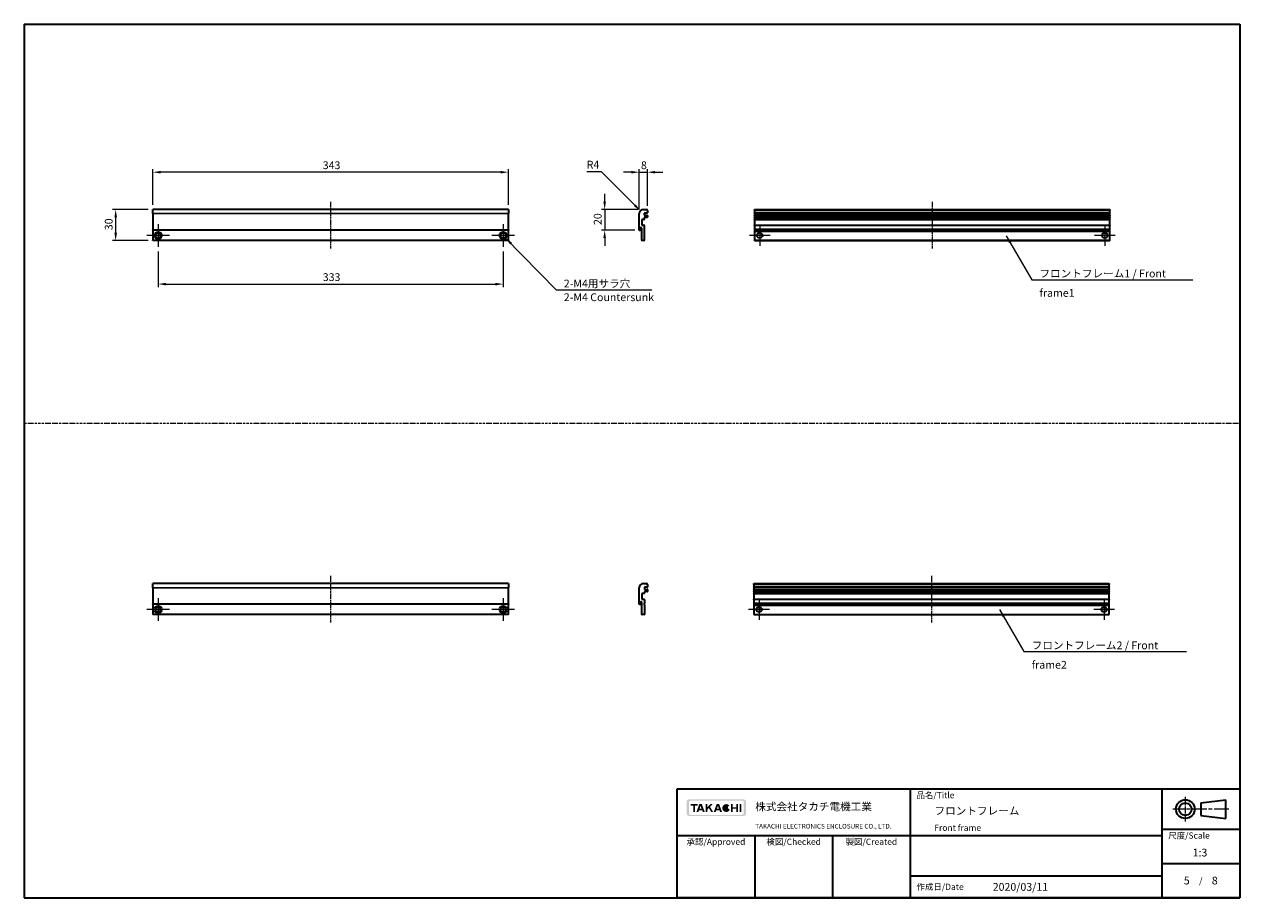
# Model space of a CAD drawing. Units: millimetres. Extents: x 19 to 12796, y 12 to 1838.
# Drawn here: x 7683 to 8856, y 12 to 855 of the extents above; entities that cross this region are included whole.
import ezdxf
from ezdxf.enums import TextEntityAlignment as Align

# ---------------------------------------------------------------- set-up
doc = ezdxf.new("R2010")
doc.units = ezdxf.units.MM
doc.linetypes.add('CHAIN', pattern=[0.3543, 0.2362, -0.0295, 0.0591, -0.0295])
doc.linetypes.add('DASH_DOT', pattern=[0.37, 0.24, -0.06, 0.01, -0.06])
for name, color, linetype, lineweight in [('Border (ISO)', 7, 'Continuous', 35), ('Dimension (ISO)', 7, 'Continuous', 18), ('Dimension (ISO) @ 1', 7, 'Continuous', 18), ('Sketch Geometry (ISO)', 7, 'Continuous', 18), ('Symbol (ISO)', 7, 'Continuous', 18), ('Symbol (ISO) @ 1', 7, 'Continuous', 18), ('Title (ISO)', 7, 'Continuous', 35), ('Visible (ISO)', 7, 'Continuous', 35), ('Visible Narrow (ISO)', 7, 'Continuous', 25)]:
    doc.layers.add(name, color=color, linetype=linetype, lineweight=lineweight)
for name, color, linetype, lineweight, true_color in [('Center Mark (ISO)', 7, 'Continuous', 18, 0x80ffff), ('Centerline (ISO)', 7, 'Continuous', 18, 0x80ffff), ('Hatch (ISO)', 1, 'Continuous', 18, 0xff0000)]:
    doc.layers.add(name, color=color, linetype=linetype, lineweight=lineweight, true_color=true_color)
doc.styles.add('Note Text (TK)', font='MS PGothic.ttf')
doc.styles.add('文字スタイル67', font='arial.ttf')
doc.dimstyles.new('Default - Method 1b (TK)', dxfattribs={"dimscale": 6, "dimtxt": 2.5, "dimasz": 2.5, "dimexe": 1, "dimexo": 1.5, "dimgap": 1, "dimtad": 1, "dimtoh": 1, "dimrnd": 1e-08, "dimdsep": 46, "dimtxsty": 'Note Text (TK)', "dimcen": 0.09, "dimdle": 5, "dimclrd": 100, "dimclre": 100, "dimclrt": 7, "dimadec": 1, "dimazin": 1, "dimtfac": 1, "dimtmove": 0, "dimatfit": 3, "dimfxl": 0, "dimtolj": 1, "dimlwd": -1, "dimlwe": -1, "dimarcsym": 0})
doc.dimstyles.new('Default - Method 1b (TK)$7', dxfattribs={"dimscale": 6, "dimtxt": 2.5, "dimasz": 2.5, "dimexe": 1, "dimexo": 1.5, "dimgap": 1, "dimtad": 1, "dimtoh": 1, "dimrnd": 1e-08, "dimdsep": 46, "dimtxsty": 'Note Text (TK)', "dimcen": 0.09, "dimdle": 5, "dimclrd": 256, "dimclre": 100, "dimclrt": 7, "dimadec": 1, "dimazin": 1, "dimtfac": 1, "dimtmove": 0, "dimatfit": 3, "dimfxl": 0, "dimtolj": 1, "dimlwd": -1, "dimlwe": -1, "dimarcsym": 0})

# ---------------------------------------------------------------- blocks, each defined once
blk = doc.blocks.new('図面枠 tk図枠')
at = {"layer": 'Border (ISO)'}
for p, q in [((14.5, 289), (405.5, 289)), ((14.5, 289), (14.5, 8)), ((405.5, 289), (405.5, 8)), ((14.5, 8), (405.5, 8))]:
    blk.add_line(p, q, dxfattribs=at)
blk = doc.blocks.new('表題欄 tk表題欄')
at = {"layer": 'Hatch (ISO)'}
h = blk.add_hatch(color=256, dxfattribs=at)
edge = h.paths.add_edge_path(flags=0)
edge.add_arc((95.58, 236.3), 0.596, 270, 360)
edge.add_line((96.17, 236.3), (96.17, 239.71))
edge.add_arc((95.58, 239.71), 0.596, 0, 90)
edge.add_line((95.58, 240.31), (79.14, 240.31))
edge.add_arc((79.14, 239.71), 0.596, 90, 180)
edge.add_line((78.54, 239.71), (78.54, 236.3))
edge.add_arc((79.14, 236.3), 0.596, 180, 270)
edge.add_line((79.14, 235.7), (95.58, 235.7))
edge = h.paths.add_edge_path()
edge.add_line((77.84, 239.96), (77.84, 236.05))
edge.add_arc((78.54, 236.05), 0.702, 180, 270)
edge.add_line((78.54, 235.35), (96.17, 235.35))
edge.add_arc((96.17, 236.05), 0.702, 270, 360)
edge.add_line((96.87, 236.05), (96.87, 239.96))
edge.add_arc((96.17, 239.96), 0.702, 0, 90)
edge.add_line((96.17, 240.66), (78.54, 240.66))
edge.add_arc((78.54, 239.96), 0.702, 90, 180)
for points in [[(79.07, 239.15), (79.07, 238.66), (79.92, 238.66), (79.92, 236.66), (80.51, 236.66), (80.51, 238.66), (81.36, 238.66), (81.36, 239.15)], [(85.68, 236.66), (84.94, 237.89), (84.42, 237.32), (84.42, 236.66), (83.9, 236.66), (83.9, 239.15), (84.42, 239.15), (84.42, 238.1), (85.39, 239.15), (86.11, 239.15), (85.32, 238.3), (86.3, 236.66)], [(92.09, 239.15), (92.09, 236.66), (92.61, 236.66), (92.61, 237.66), (93.77, 237.66), (93.77, 236.66), (94.29, 236.66), (94.29, 239.15), (93.77, 239.15), (93.77, 238.15), (92.61, 238.15), (92.61, 239.15)], [(94.84, 239.15), (94.84, 236.66), (95.36, 236.66), (95.36, 239.15)]]:
    blk.add_hatch(color=256, dxfattribs=at).paths.add_polyline_path(points)
h = blk.add_hatch(color=256, dxfattribs=at)
h.paths.add_polyline_path([(82.59, 237.71), (81.95, 237.71), (82.27, 238.58)], flags=0)
h.paths.add_polyline_path([(82.78, 237.2), (81.76, 237.2), (81.57, 236.66), (80.95, 236.66), (81.86, 239.15), (82.68, 239.15), (83.59, 236.66), (82.98, 236.66)])
h = blk.add_hatch(color=256, dxfattribs=at)
h.paths.add_polyline_path([(87.53, 237.71), (88.16, 237.71), (87.85, 238.58)], flags=0)
h.paths.add_polyline_path([(87.14, 236.66), (87.34, 237.2), (88.35, 237.2), (88.55, 236.66), (89.17, 236.66), (88.25, 239.15), (87.44, 239.15), (86.52, 236.66)])
h = blk.add_hatch(color=256, dxfattribs=at)
edge = h.paths.add_edge_path()
edge.add_arc((90.52, 237.9), 1.27, 38.5505, 336.582)
edge.add_line((91.69, 237.4), (91.17, 237.62))
edge.add_ellipse((90.52, 237.9), major_axis=(0, -0.8), ratio=0.867347, start_angle=124.651, end_angle=429.4109, ccw=False)
edge.add_line((91.09, 238.36), (91.52, 238.7))
at = {"layer": 'Title (ISO)'}
for p, q in [((74.71, 244.05), (255.71, 244.05)), ((74.71, 209.05), (74.71, 244.05)), ((149.71, 244.05), (149.71, 209.05)), ((230.71, 244.05), (230.71, 209.05)), ((255.71, 244.05), (255.71, 209.05)), ((243.21, 239.55), (251.21, 240.55)), ((243.21, 239.55), (243.21, 235.55)), ((251.21, 234.55), (251.21, 240.55)), ((243.21, 235.55), (251.21, 234.55)), ((230.71, 231.05), (255.71, 231.05)), ((74.71, 229.05), (230.71, 229.05)), ((99.71, 229.05), (99.71, 209.05)), ((124.71, 229.05), (124.71, 209.05)), ((230.71, 220.05), (255.71, 220.05)), ((149.71, 216.05), (230.71, 216.05)), ((255.71, 209.05), (74.71, 209.05))]:
    blk.add_line(p, q, dxfattribs=at)
at = {"layer": 'Title (ISO)', "color": 4, "linetype": 'CHAIN', "lineweight": 18, "ltscale": 8.88956, "true_color": 0x00ffff}
blk.add_line((238.21, 241.55), (238.21, 233.55), dxfattribs=at)
at = {"layer": 'Title (ISO)', "color": 4, "linetype": 'CHAIN', "lineweight": 18, "ltscale": 20.001633, "true_color": 0x00ffff}
blk.add_line((252.21, 237.55), (234.21, 237.55), dxfattribs=at)
at = {"layer": 'Title (ISO)'}
for radius in [3, 2]:
    blk.add_circle((238.21, 237.55), radius, dxfattribs=at)
at = {"layer": 'Title (ISO)', "color": 1, "true_color": 0xff0000, "char_height": 2, "line_spacing_factor": 1.5, "style": 'Note Text (TK)'}
for s, insert, attachment_point in [('\\fＭＳ Ｐゴシック|b0|i0;\\H2.0000;品名/Title', (151.71, 242.05), 4), ('\\fＭＳ Ｐゴシック|b0|i0;\\H2.0000;承認/Approved', (87.21, 227.05), 5), ('\\fＭＳ Ｐゴシック|b0|i0;\\H2.0000;検図/Checked', (112.21, 227.05), 5), ('\\fＭＳ Ｐゴシック|b0|i0;\\H2.0000;製図/Created', (137.21, 227.05), 5), ('\\fＭＳ Ｐゴシック|b0|i0;\\H2.0000;尺度/Scale', (232.71, 229.05), 4), ('\\fＭＳ Ｐゴシック|b0|i0;\\H2.0000;作成日/Date', (151.71, 212.55), 4)]:
    blk.add_mtext(s, dxfattribs=dict(at, insert=insert, attachment_point=attachment_point))
at = {"layer": 'Title (ISO)', "color": 7, "line_spacing_factor": 1.5, "style": 'Note Text (TK)'}
for s, insert, char_height, attachment_point in [('株式会社タカチ電機工業', (99.87, 238.05), 2.5, 4), ('\\fArial|b0|i0;\\H1.4986;TAKACHI ELECTRONICS ENCLOSURE CO., LTD.', (99.87, 232.05), 1.4986, 4), ('\\fＭＳ Ｐゴシック|b0|i0;\\H2.0000;/', (243.21, 214.55), 2, 5)]:
    blk.add_mtext(s, dxfattribs=dict(at, insert=insert, char_height=char_height, attachment_point=attachment_point))
at = {"layer": 'Title (ISO)', "color": 7}
for tag, p, height, style in [('<品名>_001', (157.57, 235.64), 2.5, 'Note Text (TK)'), ('<Title>_001', (157.49, 230.55), 2, '文字スタイル67'), ('<ページ_No.>_001', (237.95, 213.3), 2.5, 'Note Text (TK)'), ('<総ページ数>_001', (246.8, 213.3), 2.5, 'Note Text (TK)'), ('作成日_001', (175.87, 211.28), 2.5, 'Note Text (TK)')]:
    blk.add_attdef(tag, p, '', height=height, dxfattribs=dict(at, style=style))
at = {"layer": 'Title (ISO)', "color": 7, "style": 'Note Text (TK)'}
blk.add_attdef('<尺度>', text='', height=2.5, dxfattribs=at).set_placement((243.21, 223.55), align=Align.MIDDLE_CENTER)
blk = doc.blocks.new('*D45')
at = {"layer": 'Defpoints', "color": 0, "transparency": 16777216}
for p in [(7807.4, 711.9), (7807.4, 675.9), (8150.4, 675.9)]:
    blk.add_point(p, dxfattribs=at)
at = {"layer": 'Dimension (ISO)', "color": 100, "transparency": 16777216}
for p, q in [((7807.4, 680.4), (7807.4, 714.9)), ((8142.9, 711.9), (7814.9, 711.9)), ((8150.4, 680.4), (8150.4, 714.9))]:
    blk.add_line(p, q, dxfattribs=at)
for points in [[(7814.9, 713.1), (7814.9, 710.6), (7807.4, 711.9)], [(8142.9, 713.1), (8142.9, 710.6), (8150.4, 711.9)]]:
    blk.add_solid(points, dxfattribs=at)
at = {"layer": 'Dimension (ISO)', "color": 7, "transparency": 16777216, "insert": (7971.3, 718.6), "char_height": 7.5, "attachment_point": 4, "style": 'Note Text (TK)'}
blk.add_mtext('\\A1;343', dxfattribs=at)
blk = doc.blocks.new('*D46')
at = {"layer": 'Defpoints', "color": 0, "transparency": 16777216}
for p in [(7807.4, 675.9), (7771.4, 645.9), (7807.4, 645.9)]:
    blk.add_point(p, dxfattribs=at)
at = {"layer": 'Dimension (ISO)', "color": 100, "transparency": 16777216}
for p, q in [((7802.9, 675.9), (7768.4, 675.9)), ((7771.4, 668.4), (7771.4, 653.4)), ((7802.9, 645.9), (7768.4, 645.9))]:
    blk.add_line(p, q, dxfattribs=at)
for points in [[(7770.2, 668.4), (7772.7, 668.4), (7771.4, 675.9)], [(7770.2, 653.4), (7772.7, 653.4), (7771.4, 645.9)]]:
    blk.add_solid(points, dxfattribs=at)
at = {"layer": 'Dimension (ISO)', "color": 7, "transparency": 16777216, "insert": (7764.7, 655.9), "char_height": 7.5, "attachment_point": 4, "rotation": 90, "style": 'Note Text (TK)'}
blk.add_mtext('\\A1;30', dxfattribs=at)
blk = doc.blocks.new('*D47')
at = {"layer": 'Defpoints', "color": 0, "transparency": 16777216}
for p in [(7812.4, 639.9), (8145.4, 639.9), (8145.4, 603.9)]:
    blk.add_point(p, dxfattribs=at)
at = {"layer": 'Dimension (ISO)', "color": 100, "transparency": 16777216}
for p, q in [((7812.4, 635.4), (7812.4, 600.9)), ((8145.4, 635.4), (8145.4, 600.9)), ((7819.9, 603.9), (8137.9, 603.9))]:
    blk.add_line(p, q, dxfattribs=at)
for points in [[(7819.9, 605.1), (7819.9, 602.6), (7812.4, 603.9)], [(8137.9, 605.1), (8137.9, 602.6), (8145.4, 603.9)]]:
    blk.add_solid(points, dxfattribs=at)
at = {"layer": 'Dimension (ISO)', "color": 7, "transparency": 16777216, "insert": (7971.3, 610.6), "char_height": 7.5, "attachment_point": 4, "style": 'Note Text (TK)'}
blk.add_mtext('\\A1;333', dxfattribs=at)
blk = doc.blocks.new('*D48')
at = {"layer": 'Defpoints', "color": 0, "transparency": 16777216}
for p in [(8284.6, 711.9), (8276.6, 671.9), (8284.6, 674.9)]:
    blk.add_point(p, dxfattribs=at)
at = {"layer": 'Dimension (ISO)', "color": 100, "transparency": 16777216}
for p, q in [((8269.1, 711.9), (8261.6, 711.9)), ((8276.6, 676.4), (8276.6, 714.9)), ((8276.6, 711.9), (8284.6, 711.9)), ((8284.6, 679.4), (8284.6, 714.9)), ((8292.1, 711.9), (8299.6, 711.9))]:
    blk.add_line(p, q, dxfattribs=at)
for points in [[(8269.1, 713.1), (8269.1, 710.6), (8276.6, 711.9)], [(8292.1, 713.1), (8292.1, 710.6), (8284.6, 711.9)]]:
    blk.add_solid(points, dxfattribs=at)
at = {"layer": 'Dimension (ISO)', "color": 7, "transparency": 16777216, "insert": (8278.4, 718.6), "char_height": 7.5, "attachment_point": 4, "style": 'Note Text (TK)'}
blk.add_mtext('\\A1;8', dxfattribs=at)
blk = doc.blocks.new('*D49')
at = {"layer": 'Defpoints', "color": 0, "transparency": 16777216}
for p in [(8280.6, 675.9), (8243.4, 655.9), (8276.9, 655.9)]:
    blk.add_point(p, dxfattribs=at)
at = {"layer": 'Dimension (ISO)', "color": 100, "transparency": 16777216}
for p, q in [((8243.4, 683.4), (8243.4, 690.9)), ((8276.1, 675.9), (8240.4, 675.9)), ((8243.4, 675.9), (8243.4, 655.9)), ((8272.4, 655.9), (8240.4, 655.9)), ((8243.4, 648.4), (8243.4, 640.9))]:
    blk.add_line(p, q, dxfattribs=at)
for points in [[(8242.1, 683.4), (8244.6, 683.4), (8243.4, 675.9)], [(8242.1, 648.4), (8244.6, 648.4), (8243.4, 655.9)]]:
    blk.add_solid(points, dxfattribs=at)
at = {"layer": 'Dimension (ISO)', "color": 7, "transparency": 16777216, "insert": (8236.6, 660.9), "char_height": 7.5, "attachment_point": 4, "rotation": 90, "style": 'Note Text (TK)'}
blk.add_mtext('\\A1;20', dxfattribs=at)
blk = doc.blocks.new('*D50')
at = {"layer": 'Defpoints', "color": 0, "transparency": 16777216}
for p in [(8277.8, 674.7), (8280.6, 671.9)]:
    blk.add_point(p, dxfattribs=at)
at = {"layer": 'Dimension (ISO)', "color": 100, "transparency": 16777216}
for p, q in [((8226, 712.5), (8240, 712.5)), ((8240, 712.5), (8272.5, 680))]:
    blk.add_line(p, q, dxfattribs=at)
blk.add_solid([(8273.3, 680.9), (8271.6, 679.1), (8277.8, 674.7)], dxfattribs=at)
at = {"layer": 'Dimension (ISO)', "color": 7, "transparency": 16777216, "insert": (8226, 719.2), "char_height": 7.5, "attachment_point": 4, "style": 'Note Text (TK)'}
blk.add_mtext('\\A1;R4', dxfattribs=at)

msp = doc.modelspace()

# ---------------------------------------------------------------- linework, layer by layer
at = {"layer": 'Center Mark (ISO)', "linetype": 'CHAIN', "ltscale": 8.148754}
for p, q in [((7812.4018, 661.8777), (7812.4018, 639.8777)), ((8145.4018, 661.8777), (8145.4018, 639.8777)), ((7823.4018, 650.8777), (7801.4018, 650.8777)), ((8156.4018, 650.8777), (8134.4018, 650.8777)), ((7812.4018, 300.817), (7812.4018, 278.817)), ((8145.4018, 300.817), (8145.4018, 278.817)), ((7823.4018, 289.817), (7801.4018, 289.817)), ((8156.4018, 289.817), (8134.4018, 289.817))]:
    msp.add_line(p, q, dxfattribs=at)
at = {"layer": 'Center Mark (ISO)', "linetype": 'CHAIN', "ltscale": 7.44499}
for p, q in [((8393.0634, 660.9277), (8393.0634, 640.8277)), ((8726.0634, 660.9277), (8726.0634, 640.8277)), ((8403.1134, 650.8777), (8383.0134, 650.8777)), ((8736.1134, 650.8777), (8716.0134, 650.8777)), ((8392.3868, 299.867), (8392.3868, 279.767)), ((8725.3868, 299.867), (8725.3868, 279.767)), ((8402.4368, 289.817), (8382.3368, 289.817)), ((8735.4368, 289.817), (8715.3368, 289.817))]:
    msp.add_line(p, q, dxfattribs=at)
at = {"layer": 'Centerline (ISO)', "linetype": 'CHAIN', "ltscale": 23.990969}
for p, q in [((7978.9018, 683.3777), (7978.9018, 638.3777)), ((8559.5634, 683.3777), (8559.5634, 638.3777)), ((7978.9018, 322.317), (7978.9018, 277.317)), ((8558.8868, 322.317), (8558.8868, 277.317))]:
    msp.add_line(p, q, dxfattribs=at)
at = {"layer": 'Sketch Geometry (ISO)', "color": 4, "linetype": 'DASH_DOT', "lineweight": 18, "ltscale": 9.032109, "true_color": 0x00ffff}
msp.add_line((7683.2516, 469.6077), (8856.2516, 469.6077), dxfattribs=at)
at = {"layer": 'Visible (ISO)'}
for p, q in [((8150.4018, 675.8777), (7807.4018, 675.8777)), ((7807.4018, 671.8777), (7807.4018, 675.8777)), ((7807.4018, 671.8777), (7807.4018, 656.1777)), ((8150.4018, 675.8777), (8150.4018, 671.8777)), ((8150.4018, 656.1777), (8150.4018, 671.8777)), ((8276.5969, 656.1777), (8276.5969, 671.8777)), ((8280.5969, 675.8777), (8283.5969, 675.8777)), ((8281.5969, 672.4777), (8281.5969, 670.2777)), ((8284.2969, 672.4777), (8281.5969, 672.4777)), ((8281.5969, 670.2777), (8284.2969, 670.2777)), ((8284.5969, 674.8777), (8284.5969, 672.7777)), ((8284.5969, 669.9777), (8284.5969, 668.5777)), ((8388.0634, 675.8777), (8731.0634, 675.8777)), ((8388.0634, 674.8777), (8388.0634, 675.8777)), ((8388.0634, 674.8777), (8388.0634, 672.7777)), ((8388.0634, 672.4777), (8388.0634, 672.7777)), ((8388.0634, 672.4777), (8388.0634, 670.2777)), ((8388.0634, 672.4777), (8731.0634, 672.4777)), ((8388.0634, 670.2777), (8731.0634, 670.2777)), ((8388.0634, 669.9777), (8388.0634, 670.2777)), ((8388.0634, 669.9777), (8388.0634, 668.5777)), ((8731.0634, 675.8777), (8731.0634, 674.8777)), ((8731.0634, 672.7777), (8731.0634, 674.8777)), ((8731.0634, 672.7777), (8731.0634, 672.4777)), ((8731.0634, 670.2777), (8731.0634, 672.4777)), ((8731.0634, 670.2777), (8731.0634, 669.9777)), ((8731.0634, 668.5777), (8731.0634, 669.9777)), ((8277.8469, 657.7527), (8277.8469, 656.3777)), ((8279.0969, 666.2777), (8279.0969, 660.8777)), ((8281.2969, 666.2777), (8279.0969, 666.2777)), ((8279.0969, 660.8777), (8281.2969, 660.8777)), ((8279.0969, 646.1777), (8279.0969, 657.7527)), ((8281.5969, 668.2777), (8281.5969, 666.5777)), ((8284.2969, 668.2777), (8281.5969, 668.2777)), ((8281.5969, 660.5777), (8281.5969, 656.8777)), ((8388.0634, 668.2777), (8388.0634, 668.5777)), ((8388.0634, 668.2777), (8731.0634, 668.2777)), ((8388.0634, 668.2777), (8388.0634, 666.5777)), ((8388.0634, 666.2777), (8388.0634, 666.5777)), ((8388.0634, 666.2777), (8388.0634, 660.8777)), ((8388.0634, 666.2777), (8731.0634, 666.2777)), ((8388.0634, 660.8777), (8731.0634, 660.8777)), ((8388.0634, 660.5777), (8388.0634, 660.8777)), ((8388.0634, 660.5777), (8388.0634, 656.8777)), ((8731.0634, 668.5777), (8731.0634, 668.2777)), ((8731.0634, 666.5777), (8731.0634, 668.2777)), ((8731.0634, 666.5777), (8731.0634, 666.2777)), ((8731.0634, 660.8777), (8731.0634, 666.2777)), ((8731.0634, 660.8777), (8731.0634, 660.5777)), ((8731.0634, 656.8777), (8731.0634, 660.5777)), ((7807.4018, 655.8777), (7807.4018, 656.1777)), ((8150.4018, 655.8777), (7807.4018, 655.8777)), ((7807.4018, 655.8777), (7807.4018, 646.1777)), ((7807.4018, 645.8777), (7807.4018, 646.1777)), ((8150.4018, 645.8777), (7807.4018, 645.8777)), ((8150.4018, 656.1777), (8150.4018, 655.8777)), ((8150.4018, 646.1777), (8150.4018, 655.8777)), ((8150.4018, 646.1777), (8150.4018, 645.8777)), ((8277.3469, 655.8777), (8276.8969, 655.8777)), ((8281.2969, 645.8777), (8279.3969, 645.8777)), ((8281.3969, 656.8777), (8281.3969, 654.8777)), ((8281.5969, 656.8777), (8281.3969, 656.8777)), ((8281.3969, 654.8777), (8281.5969, 654.8777)), ((8281.5969, 654.8777), (8281.5969, 646.1777)), ((8388.0634, 656.8777), (8388.0634, 654.8777)), ((8388.0634, 656.8777), (8731.0634, 656.8777)), ((8388.0634, 654.8777), (8731.0634, 654.8777)), ((8388.0634, 654.8777), (8388.0634, 646.1777)), ((8388.0634, 645.8777), (8388.0634, 646.1777)), ((8388.0634, 645.8777), (8731.0634, 645.8777)), ((8731.0634, 654.8777), (8731.0634, 656.8777)), ((8731.0634, 646.1777), (8731.0634, 654.8777)), ((8731.0634, 646.1777), (8731.0634, 645.8777)), ((8150.4018, 314.817), (7807.4018, 314.817)), ((7807.4018, 310.817), (7807.4018, 314.817)), ((7807.4018, 310.817), (7807.4018, 295.117)), ((8150.4018, 314.817), (8150.4018, 310.817)), ((8150.4018, 295.117), (8150.4018, 310.817)), ((8276.7348, 295.117), (8276.7348, 310.817)), ((8279.2348, 305.217), (8279.2348, 299.817)), ((8281.4348, 305.217), (8279.2348, 305.217)), ((8280.7348, 314.817), (8283.7348, 314.817)), ((8281.7348, 311.417), (8281.7348, 309.217)), ((8284.4348, 311.417), (8281.7348, 311.417)), ((8281.7348, 309.217), (8284.4348, 309.217)), ((8281.7348, 307.217), (8281.7348, 305.517)), ((8284.4348, 307.217), (8281.7348, 307.217)), ((8284.7348, 313.817), (8284.7348, 311.717)), ((8284.7348, 308.917), (8284.7348, 307.517)), ((8387.3868, 314.817), (8730.3868, 314.817)), ((8387.3868, 313.817), (8387.3868, 314.817)), ((8387.3868, 313.817), (8387.3868, 311.717)), ((8387.3868, 311.417), (8387.3868, 311.717)), ((8387.3868, 311.417), (8387.3868, 309.217)), ((8387.3868, 311.417), (8730.3868, 311.417)), ((8387.3868, 309.217), (8730.3868, 309.217)), ((8387.3868, 308.917), (8387.3868, 309.217)), ((8387.3868, 308.917), (8387.3868, 307.517)), ((8387.3868, 307.217), (8387.3868, 307.517)), ((8387.3868, 307.217), (8730.3868, 307.217)), ((8387.3868, 307.217), (8387.3868, 305.517)), ((8387.3868, 305.217), (8387.3868, 305.517)), ((8387.3868, 305.217), (8387.3868, 299.817)), ((8387.3868, 305.217), (8730.3868, 305.217)), ((8730.3868, 314.817), (8730.3868, 313.817)), ((8730.3868, 311.717), (8730.3868, 313.817)), ((8730.3868, 311.717), (8730.3868, 311.417)), ((8730.3868, 309.217), (8730.3868, 311.417)), ((8730.3868, 309.217), (8730.3868, 308.917)), ((8730.3868, 307.517), (8730.3868, 308.917)), ((8730.3868, 307.517), (8730.3868, 307.217)), ((8730.3868, 305.517), (8730.3868, 307.217)), ((8730.3868, 305.517), (8730.3868, 305.217)), ((8730.3868, 299.817), (8730.3868, 305.217)), ((7807.4018, 294.817), (7807.4018, 295.117)), ((8150.4018, 294.817), (7807.4018, 294.817)), ((7807.4018, 294.817), (7807.4018, 285.117)), ((8150.4018, 295.117), (8150.4018, 294.817)), ((8150.4018, 285.117), (8150.4018, 294.817)), ((8277.4848, 294.817), (8277.0348, 294.817)), ((8277.9848, 296.692), (8277.9848, 295.317)), ((8279.2348, 299.817), (8281.4348, 299.817)), ((8279.2348, 285.117), (8279.2348, 296.692)), ((8281.5348, 295.817), (8281.5348, 293.817)), ((8281.7348, 295.817), (8281.5348, 295.817)), ((8281.5348, 293.817), (8281.7348, 293.817)), ((8281.7348, 299.517), (8281.7348, 295.817)), ((8281.7348, 293.817), (8281.7348, 285.117)), ((8387.3868, 299.817), (8730.3868, 299.817)), ((8387.3868, 299.517), (8387.3868, 299.817)), ((8387.3868, 299.517), (8387.3868, 295.817)), ((8387.3868, 295.817), (8387.3868, 293.817)), ((8387.3868, 295.817), (8730.3868, 295.817)), ((8387.3868, 293.817), (8730.3868, 293.817)), ((8387.3868, 293.817), (8387.3868, 285.117)), ((8730.3868, 299.817), (8730.3868, 299.517)), ((8730.3868, 295.817), (8730.3868, 299.517)), ((8730.3868, 293.817), (8730.3868, 295.817)), ((8730.3868, 285.117), (8730.3868, 293.817)), ((7807.4018, 284.817), (7807.4018, 285.117)), ((8150.4018, 284.817), (7807.4018, 284.817)), ((8150.4018, 285.117), (8150.4018, 284.817)), ((8281.4348, 284.817), (8279.5348, 284.817)), ((8387.3868, 284.817), (8387.3868, 285.117)), ((8387.3868, 284.817), (8730.3868, 284.817)), ((8730.3868, 285.117), (8730.3868, 284.817))]:
    msp.add_line(p, q, dxfattribs=at)
for centre, radius in [((7812.4018, 650.8777), 3.5), ((7812.4018, 650.8777), 2.55), ((8145.4018, 650.8777), 3.5), ((8145.4018, 650.8777), 2.55), ((8393.0634, 650.8777), 2.55), ((8726.0634, 650.8777), 2.55), ((7812.4018, 289.817), 3.5), ((8145.4018, 289.817), 3.5), ((7812.4018, 289.817), 2.55), ((8145.4018, 289.817), 2.55), ((8392.3868, 289.817), 2.55), ((8725.3868, 289.817), 2.55)]:
    msp.add_circle(centre, radius, dxfattribs=at)
for centre, radius, start, end in [((8280.5969, 671.8777), 4, 90, 180), ((8283.5969, 674.8777), 1, 0, 90), ((8284.2969, 672.7777), 0.3, 270, 0), ((8284.2969, 669.9777), 0.3, 0, 90), ((8278.4719, 657.7527), 0.625, 0, 180), ((8281.2969, 666.5777), 0.3, 270, 0), ((8281.2969, 660.5777), 0.3, 0, 90), ((8284.2969, 668.5777), 0.3, 270, 0), ((8276.8969, 656.1777), 0.3, 180, 270), ((8277.3469, 656.3777), 0.5, 270, 0), ((8279.3969, 646.1777), 0.3, 180, 270), ((8281.2969, 646.1777), 0.3, 270, 0), ((8280.7348, 310.817), 4, 90, 180), ((8281.4348, 305.517), 0.3, 270, 0), ((8283.7348, 313.817), 1, 0, 90), ((8284.4348, 311.717), 0.3, 270, 0), ((8284.4348, 308.917), 0.3, 0, 90), ((8284.4348, 307.517), 0.3, 270, 0), ((8277.0348, 295.117), 0.3, 180, 270), ((8277.4848, 295.317), 0.5, 270, 0), ((8278.6098, 296.692), 0.625, 0, 180), ((8281.4348, 299.517), 0.3, 0, 90), ((8279.5348, 285.117), 0.3, 180, 270), ((8281.4348, 285.117), 0.3, 270, 0)]:
    msp.add_arc(centre, radius, start, end, dxfattribs=at)
at = {"layer": 'Visible Narrow (ISO)'}
for p, q in [((8150.4018, 671.8777), (7807.4018, 671.8777)), ((8388.0634, 674.8777), (8731.0634, 674.8777)), ((8388.0634, 672.7777), (8731.0634, 672.7777)), ((8388.0634, 669.9777), (8731.0634, 669.9777)), ((8388.0634, 668.5777), (8731.0634, 668.5777)), ((8388.0634, 666.5777), (8731.0634, 666.5777)), ((8388.0634, 660.5777), (8731.0634, 660.5777)), ((8150.4018, 656.1777), (7807.4018, 656.1777)), ((8150.4018, 646.1777), (7807.4018, 646.1777)), ((8388.0634, 646.1777), (8731.0634, 646.1777)), ((8150.4018, 310.817), (7807.4018, 310.817)), ((8387.3868, 313.817), (8730.3868, 313.817)), ((8387.3868, 311.717), (8730.3868, 311.717)), ((8387.3868, 308.917), (8730.3868, 308.917)), ((8387.3868, 307.517), (8730.3868, 307.517)), ((8387.3868, 305.517), (8730.3868, 305.517)), ((8150.4018, 295.117), (7807.4018, 295.117)), ((8387.3868, 299.517), (8730.3868, 299.517)), ((8150.4018, 285.117), (7807.4018, 285.117)), ((8387.3868, 285.117), (8730.3868, 285.117))]:
    msp.add_line(p, q, dxfattribs=at)

# ---------------------------------------------------------------- block references
at = {"xscale": 3, "yscale": 3, "zscale": 3}
msp.add_blockref('図面枠 tk図枠', (7639.7516, -12.3725), dxfattribs=at)
ref = msp.add_blockref('表題欄 tk表題欄', (8089.1252, -615.5308), dxfattribs=dict(xscale=3, yscale=3, zscale=3))
ref.add_attrib('<品名>_001', 'フロントフレーム', (8561.6977, 91.7283), dxfattribs={"layer": 'Title (ISO)', "color": 7, "height": 7.5, "style": 'Note Text (TK)'})
ref.add_attrib('<尺度>_001', '1:3', (8810.8382, 51.4286), dxfattribs={"layer": 'Title (ISO)', "color": 7, "height": 7.5, "style": 'Note Text (TK)'})
ref.add_attrib('作成日_001', '2020/03/11', (8617.9009, 18.3161), dxfattribs={"layer": 'Title (ISO)', "color": 7, "height": 7.5, "style": 'Note Text (TK)'})
ref.add_attrib('<Title>_001', 'Front frame', (8561.5641, 76.1254), dxfattribs={"layer": 'Title (ISO)', "color": 7, "height": 6, "style": '文字スタイル67'})
ref.add_attrib('<ページ_No.>_001', '5', (8802.3304, 24.4414), dxfattribs={"layer": 'Title (ISO)', "color": 7, "height": 7.5, "style": 'Note Text (TK)'})
ref.add_attrib('<総ページ数>_001', '8', (8829.356, 24.4261), dxfattribs={"layer": 'Title (ISO)', "color": 7, "height": 7.5, "style": 'Note Text (TK)'})

# ---------------------------------------------------------------- texts
at = {"layer": 'Symbol (ISO)', "color": 7, "char_height": 7.5, "attachment_point": 1, "style": 'Note Text (TK)'}
for s, insert, width, line_spacing_factor in [('{\\fＭＳ Ｐゴシック|b0|i0;フロントフレーム1 / Front frame1}', (8663.0087, 617.8535), 155.043855, 1.5), ('{\\fＭＳ Ｐゴシック|b0|i0;2-M4用サラ穴\\P\\fＭＳ Ｐゴシック|b0|i0;2-M4 Countersunk}', (8203.939, 608.1811), 88.026316, 1.058182), ('{\\fＭＳ Ｐゴシック|b0|i0;フロントフレーム2 / Front frame2}', (8655.5338, 258.9442), 155.043855, 1.5)]:
    msp.add_mtext(s, dxfattribs=dict(at, insert=insert, width=width, line_spacing_factor=line_spacing_factor))

# ---------------------------------------------------------------- dimensions: what is measured, and where the dimension line sits
at = {"layer": 'Dimension (ISO) @ 1', "color": 100, "true_color": 0x00ff3f}
for base, p1, p2, angle, override, picture, middle in [((7807.4018, 711.8777), (8150.4018, 675.8777), (7807.4018, 675.8777), 180, {"dimscale": 1, "dimtxt": 7.5, "dimasz": 7.5, "dimexe": 3, "dimexo": 4.5, "dimgap": 3, "dimtoh": 0, "dimdec": 2, "dimcen": 0.27, "dimtol": 0, "dimlim": 0, "dimtp": 0, "dimtm": 0, "dimtdec": 2, "dimtix": 0, "dimtofl": 0, "dimtmove": 0, "dimatfit": 1}, '*D45', (7978.9018, 711.8777)), ((8243.3969, 655.8777), (8280.5969, 675.8777), (8276.8969, 655.8777), 90, {"dimscale": 1, "dimtxt": 7.5, "dimasz": 7.5, "dimexe": 3, "dimexo": 4.5, "dimgap": 3, "dimtoh": 0, "dimdec": 2, "dimcen": 0.27, "dimtol": 0, "dimlim": 0, "dimtp": 0, "dimtm": 0, "dimtdec": 2, "dimtix": 0, "dimtofl": 1, "dimtmove": 0, "dimatfit": 1}, '*D49', (8243.3969, 665.8777)), ((7771.4018, 645.8777), (7807.4018, 675.8777), (7807.4018, 645.8777), 90, {"dimscale": 1, "dimtxt": 7.5, "dimasz": 7.5, "dimexe": 3, "dimexo": 4.5, "dimgap": 3, "dimtoh": 0, "dimdec": 2, "dimcen": 0.27, "dimtol": 0, "dimlim": 0, "dimtp": 0, "dimtm": 0, "dimtdec": 2, "dimtix": 0, "dimtofl": 0, "dimtmove": 0, "dimatfit": 1}, '*D46', (7771.4018, 660.8777)), ((8145.4018, 603.8777), (7812.4018, 639.8777), (8145.4018, 639.8777), 180, {"dimscale": 1, "dimtxt": 7.5, "dimasz": 7.5, "dimexe": 3, "dimexo": 4.5, "dimgap": 3, "dimtoh": 0, "dimdec": 2, "dimcen": 0.27, "dimtol": 0, "dimlim": 0, "dimtp": 0, "dimtm": 0, "dimtdec": 2, "dimtix": 0, "dimtofl": 0, "dimtmove": 0, "dimatfit": 1}, '*D47', (7978.9018, 603.8777))]:
    dim = msp.add_linear_dim(base=base, p1=p1, p2=p2, angle=angle, dimstyle='Default - Method 1b (TK)', override=override, dxfattribs=at)
    dim.commit()
    dim.dimension.update_dxf_attribs({"geometry": picture, "text_midpoint": middle, "dimtype": 128})
dim = msp.add_radius_dim(center=(8280.5969, 671.8777), mpoint=(8277.7685, 674.7061), dimstyle='Default - Method 1b (TK)', override={"dimscale": 1, "dimtxt": 7.5, "dimasz": 7.5, "dimexe": 3, "dimexo": 4.5, "dimgap": 3, "dimtih": 1, "dimdec": 2, "dimlfac": 1, "dimcen": 0, "dimtol": 0, "dimlim": 0, "dimtp": 0, "dimtm": 0, "dimtdec": 2, "dimtix": 0, "dimtofl": 0, "dimtmove": 0, "dimatfit": 3}, dxfattribs=at)
dim.commit()
dim.dimension.update_dxf_attribs({"geometry": '*D50', "text_midpoint": (8231.4985, 712.4542), "dimtype": 132})
dim = msp.add_linear_dim(base=(8284.5969, 711.8777), p1=(8276.5969, 671.8777), p2=(8284.5969, 674.8777), dimstyle='Default - Method 1b (TK)', override={"dimscale": 1, "dimtxt": 7.5, "dimasz": 7.5, "dimexe": 3, "dimexo": 4.5, "dimgap": 3, "dimtoh": 0, "dimdec": 2, "dimcen": 0.27, "dimtol": 0, "dimlim": 0, "dimtp": 0, "dimtm": 0, "dimtdec": 2, "dimtix": 0, "dimtofl": 1, "dimtmove": 0, "dimatfit": 1}, dxfattribs=at)
dim.commit()
dim.dimension.update_dxf_attribs({"geometry": '*D48', "text_midpoint": (8280.5969, 711.8777), "dimtype": 128})

# ---------------------------------------------------------------- leaders
at = {"layer": 'Symbol (ISO) @ 1', "color": 100, "true_color": 0x00ff40, "annotation_type": 0, "has_hookline": 1, "hookline_direction": 0}
for points, text_width in [([(8147.8137, 648.3415), (8196.439, 598.2769), (8203.939, 598.2769)], 84.8438), ([(8630.8677, 650.533), (8655.5087, 608.1139), (8663.0087, 608.1139)], 148.0398), ([(8624.5259, 289.6611), (8648.0338, 249.2047), (8655.5338, 249.2047)], 149.5312)]:
    msp.add_leader(points, dimstyle='Default - Method 1b (TK)$7', override={"dimscale": 1, "dimtxt": 7.5, "dimasz": 7.5, "dimgap": 0, "dimtad": 1}, dxfattribs=dict(at, text_width=text_width))

doc.saveas('drawing.dxf')
